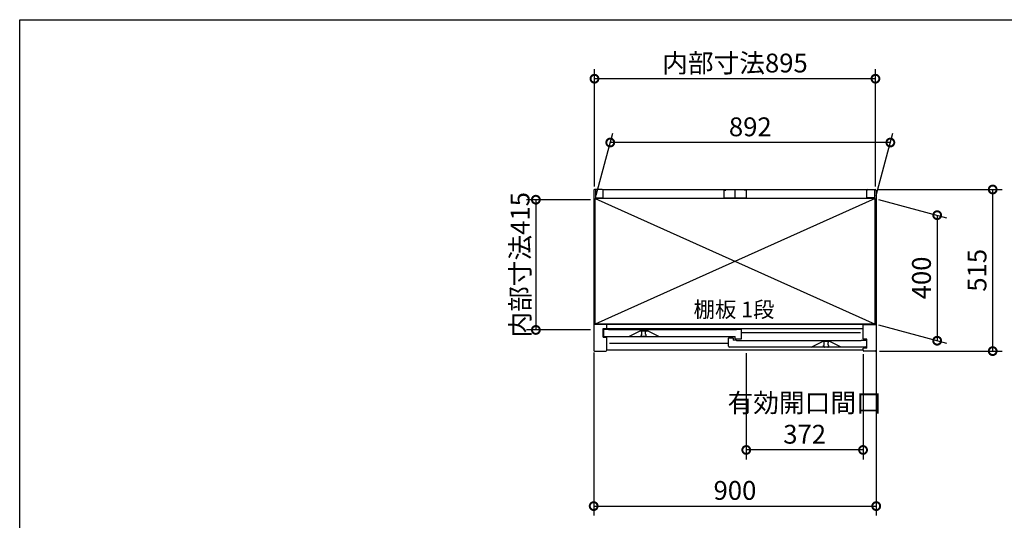
# Model space of a CAD drawing. Extents: x 70 to 8114, y 43 to 5705.
# Drawn here: x 70 to 3206, y 4110 to 5705 of the extents above; entities that cross this region are included whole.
import ezdxf

# ---------------------------------------------------------------- set-up
doc = ezdxf.new("R2010")
doc.units = 0
doc.header["$LTSCALE"] = 20
doc.header["$PDMODE"] = 3
doc.header["$PDSIZE"] = 2
doc.linetypes.add('PHANTOM', pattern=[2.5, 1.25, -0.25, 0.25, -0.25, 0.25, -0.25])
doc.layers.get('0').update_dxf_attribs({"linetype": 'CONTINUOUS'})
doc.layers.get('DEFPOINTS').update_dxf_attribs({"linetype": 'CONTINUOUS'})
for name, color, linetype in [('仕様書枠', 230, 'CONTINUOUS'), ('寸法', 4, 'CONTINUOUS'), ('文字', 7, 'CONTINUOUS'), ('細線', 5, 'CONTINUOUS'), ('部品1', 7, 'CONTINUOUS')]:
    doc.layers.add(name, color=color, linetype=linetype)
doc.styles.add('STYLE1', font='isocp.shx', dxfattribs={"bigfont": 'bigfont.shx'})
doc.styles.add('STYLE2', font='MS PGothic.ttf')
doc.dimstyles.new('INABA_S20G', dxfattribs={"dimscale": 20, "dimtxt": 3, "dimasz": 2.5, "dimexe": 1.5, "dimexo": 0.5, "dimgap": 1, "dimtad": 3, "dimdec": 1, "dimdsep": 46, "dimtxsty": 'STYLE1', "dimblk1": 'DOTSMALL', "dimblk2": 'DOTSMALL', "dimsah": 1, "dimcen": 0, "dimclrt": 7, "dimadec": 0, "dimazin": 0, "dimtfac": 1, "dimtdec": 4, "dimtix": 1, "dimtmove": 0, "dimatfit": 3, "dimldrblk": 'DOTSMALL', "dimfxl": 1, "dimtolj": 1, "dimtzin": 0, "dimarcsym": 0})

# ---------------------------------------------------------------- blocks, each defined once
blk = doc.blocks.new('_DOTSMALL')
at = {"color": 0, "linetype": 'ByBlock', "ltscale": 50, "const_width": 0.5}
blk.add_lwpolyline([(-0.0625, 0, 1), (0.0625, 0, 1)], format="xyb", close=True, dxfattribs=at)
blk = doc.blocks.new('*D22')
at = {"layer": 'DEFPOINTS', "color": 0, "ltscale": 50}
for p in [(2795.6, 5163.7), (3169.4, 5163.7), (2798.4, 4648.7)]:
    blk.add_point(p, dxfattribs=at)
at = {"layer": '寸法', "color": 0, "lineweight": -2, "ltscale": 50}
for p, q in [((2805.6, 5163.7), (3199.4, 5163.7)), ((3169.4, 4648.7), (3169.4, 5163.7)), ((2808.4, 4648.7), (3199.4, 4648.7))]:
    blk.add_line(p, q, dxfattribs=at)
at = {"layer": '寸法', "color": 0, "lineweight": -2, "ltscale": 50, "xscale": 50, "yscale": 50, "zscale": 50}
for p, rotation in [((3169.4, 5163.7), 90), ((3169.4, 4648.7), 270)]:
    blk.add_blockref('_DOTSMALL', p, dxfattribs=dict(at, rotation=rotation))
at = {"layer": '寸法', "color": 7, "ltscale": 50, "insert": (3119.4, 4906.2), "char_height": 60, "attachment_point": 5, "rotation": 90, "style": 'STYLE1'}
blk.add_mtext('\\A1;515', dxfattribs=at)
blk = doc.blocks.new('*D23')
at = {"layer": 'DEFPOINTS', "color": 0, "ltscale": 50}
for p in [(1900.9, 5516.7), (1900.9, 5163.6), (2795.9, 5163.6)]:
    blk.add_point(p, dxfattribs=at)
at = {"layer": '寸法', "color": 0, "lineweight": -2, "ltscale": 50}
for p, q in [((1900.9, 5173.6), (1900.9, 5546.7)), ((2795.9, 5173.6), (2795.9, 5546.7)), ((2795.9, 5516.7), (1900.9, 5516.7))]:
    blk.add_line(p, q, dxfattribs=at)
at = {"layer": '寸法', "color": 0, "lineweight": -2, "ltscale": 50, "xscale": 50, "yscale": 50, "zscale": 50, "rotation": 180}
blk.add_blockref('_DOTSMALL', (1900.9, 5516.7), dxfattribs=at)
at = {"layer": '寸法', "color": 0, "lineweight": -2, "ltscale": 50, "xscale": 50, "yscale": 50, "zscale": 50}
blk.add_blockref('_DOTSMALL', (2795.9, 5516.7), dxfattribs=at)
at = {"layer": '寸法', "color": 7, "ltscale": 50, "insert": (2348.4, 5566.7), "char_height": 60, "attachment_point": 5, "style": 'STYLE1'}
blk.add_mtext('\\A1;内部寸法895', dxfattribs=at)
blk = doc.blocks.new('*D24')
at = {"layer": 'DEFPOINTS', "color": 0, "ltscale": 50}
for p in [(2795.4, 5134.7), (2795.4, 4734.7), (2992.5, 4681.9)]:
    blk.add_point(p, dxfattribs=at)
at = {"layer": '寸法', "color": 0, "lineweight": -2, "ltscale": 50}
for p, q in [((2805.4, 5132), (3022.5, 5073.8)), ((2992.5, 5081.9), (2992.5, 4681.9)), ((2805.4, 4732), (3022.5, 4673.8))]:
    blk.add_line(p, q, dxfattribs=at)
at = {"layer": '寸法', "color": 0, "lineweight": -2, "ltscale": 50, "xscale": 50, "yscale": 50, "zscale": 50}
for p, rotation in [((2992.5, 5081.9), 90), ((2992.5, 4681.9), 270)]:
    blk.add_blockref('_DOTSMALL', p, dxfattribs=dict(at, rotation=rotation))
at = {"layer": '寸法', "color": 7, "ltscale": 50, "insert": (2942.5, 4881.9), "char_height": 60, "attachment_point": 5, "rotation": 90, "style": 'STYLE1'}
blk.add_mtext('\\A1;400', dxfattribs=at)
blk = doc.blocks.new('*D25')
at = {"layer": 'DEFPOINTS', "color": 0, "ltscale": 50}
for p in [(1951.2, 5313.4), (1903.4, 5135.2), (2795.4, 5134.7)]:
    blk.add_point(p, dxfattribs=at)
at = {"layer": '寸法', "color": 0, "lineweight": -2, "ltscale": 50}
for p, q in [((1906.1, 5145.2), (1959.2, 5343.4)), ((2798.1, 5144.7), (2851.4, 5343.4)), ((2843.3, 5313.4), (1951.2, 5313.4))]:
    blk.add_line(p, q, dxfattribs=at)
at = {"layer": '寸法', "color": 0, "lineweight": -2, "ltscale": 50, "xscale": 50, "yscale": 50, "zscale": 50, "rotation": 180}
blk.add_blockref('_DOTSMALL', (1951.2, 5313.4), dxfattribs=at)
at = {"layer": '寸法', "color": 0, "lineweight": -2, "ltscale": 50, "xscale": 50, "yscale": 50, "zscale": 50}
blk.add_blockref('_DOTSMALL', (2843.3, 5313.4), dxfattribs=at)
at = {"layer": '寸法', "color": 7, "ltscale": 50, "insert": (2397.3, 5363.4), "char_height": 60, "attachment_point": 5, "style": 'STYLE1'}
blk.add_mtext('\\A1;892', dxfattribs=at)
blk = doc.blocks.new('*D26')
at = {"layer": 'DEFPOINTS', "color": 0, "ltscale": 50}
for p in [(1898.4, 4654.3), (2798.4, 4664.4), (2798.4, 4154.9)]:
    blk.add_point(p, dxfattribs=at)
at = {"layer": '寸法', "color": 0, "lineweight": -2, "ltscale": 50}
for p, q in [((1898.4, 4644.3), (1898.4, 4124.9)), ((2798.4, 4654.4), (2798.4, 4124.9)), ((1898.4, 4154.9), (2798.4, 4154.9))]:
    blk.add_line(p, q, dxfattribs=at)
at = {"layer": '寸法', "color": 0, "lineweight": -2, "ltscale": 50, "xscale": 50, "yscale": 50, "zscale": 50, "rotation": 180}
blk.add_blockref('_DOTSMALL', (1898.4, 4154.9), dxfattribs=at)
at = {"layer": '寸法', "color": 0, "lineweight": -2, "ltscale": 50, "xscale": 50, "yscale": 50, "zscale": 50}
blk.add_blockref('_DOTSMALL', (2798.4, 4154.9), dxfattribs=at)
at = {"layer": '寸法', "color": 7, "ltscale": 50, "insert": (2348.4, 4204.9), "char_height": 60, "attachment_point": 5, "style": 'STYLE1'}
blk.add_mtext('\\A1;900', dxfattribs=at)
blk = doc.blocks.new('*D27')
at = {"layer": 'DEFPOINTS', "color": 0, "ltscale": 50}
for p in [(1898.4, 5131.2), (1714.2, 4716.2), (1898.4, 4716.2)]:
    blk.add_point(p, dxfattribs=at)
at = {"layer": '寸法', "color": 0, "lineweight": -2, "ltscale": 50}
for p, q in [((1888.4, 5131.2), (1684.2, 5131.2)), ((1714.2, 5131.2), (1714.2, 4716.2)), ((1888.4, 4716.2), (1684.2, 4716.2))]:
    blk.add_line(p, q, dxfattribs=at)
at = {"layer": '寸法', "color": 0, "lineweight": -2, "ltscale": 50, "xscale": 50, "yscale": 50, "zscale": 50}
for p, rotation in [((1714.2, 5131.2), 90), ((1714.2, 4716.2), 270)]:
    blk.add_blockref('_DOTSMALL', p, dxfattribs=dict(at, rotation=rotation))
at = {"layer": '寸法', "color": 7, "ltscale": 50, "insert": (1664.2, 4923.7), "char_height": 60, "attachment_point": 5, "rotation": 90, "style": 'STYLE1'}
blk.add_mtext('\\A1;内部寸法415', dxfattribs=at)
blk = doc.blocks.new('*D28')
at = {"layer": 'DEFPOINTS', "color": 0, "ltscale": 50}
for p in [(2384.4, 4651.7), (2756.4, 4648.7), (2384.4, 4333.8)]:
    blk.add_point(p, dxfattribs=at)
at = {"layer": '寸法', "color": 0, "lineweight": -2, "ltscale": 50}
for p, q in [((2384.4, 4641.7), (2384.4, 4303.8)), ((2756.4, 4638.7), (2756.4, 4303.8)), ((2756.4, 4333.8), (2384.4, 4333.8))]:
    blk.add_line(p, q, dxfattribs=at)
at = {"layer": '寸法', "color": 0, "lineweight": -2, "ltscale": 50, "xscale": 50, "yscale": 50, "zscale": 50, "rotation": 180}
blk.add_blockref('_DOTSMALL', (2384.4, 4333.8), dxfattribs=at)
at = {"layer": '寸法', "color": 0, "lineweight": -2, "ltscale": 50, "xscale": 50, "yscale": 50, "zscale": 50}
blk.add_blockref('_DOTSMALL', (2756.4, 4333.8), dxfattribs=at)
at = {"layer": '寸法', "color": 7, "ltscale": 50, "insert": (2570.4, 4433.9), "char_height": 60, "attachment_point": 5, "style": 'STYLE1'}
blk.add_mtext('\\A1;有効開口間口\\P372', dxfattribs=at)

msp = doc.modelspace()

# ---------------------------------------------------------------- linework, layer by layer
at = {"layer": '仕様書枠', "ltscale": 50}
for p, q in [((70, 5704.8), (8113.6, 5704.8)), ((70, 152), (70, 5704.8))]:
    msp.add_line(p, q, dxfattribs=at)
at = {"layer": '細線', "ltscale": 50}
for p, q in [((1903.45, 5134.67), (2795.45, 4734.67)), ((2795.45, 5134.67), (1903.45, 4734.67)), ((2747.95, 4706.67), (2368.95, 4706.67)), ((2327.95, 4672.67), (1948.95, 4672.67))]:
    msp.add_line(p, q, dxfattribs=at)
at = {"layer": '部品1', "ltscale": 50}
for p, q in [((1898.45, 5160.67), (1898.45, 4651.67)), ((1925.45, 5163.67), (1901.45, 5163.67)), ((1904.45, 5161.67), (1904.45, 5137.67)), ((1928.45, 5163.67), (2768.45, 5163.67)), ((1928.45, 5137.67), (1928.45, 5163.67)), ((2312.95, 5161.67), (2312.95, 5136.67)), ((2312.95, 5161.67), (2318.95, 5161.67)), ((2348.45, 5163.67), (2348.45, 5139.17)), ((2348.45, 5163.67), (2348.45, 5139.17)), ((2383.95, 5161.67), (2377.95, 5161.67)), ((2383.95, 5161.67), (2383.95, 5136.67)), ((2768.45, 5137.67), (2768.45, 5163.67)), ((2768.45, 5140.17), (2768.45, 5160.67)), ((2771.45, 5163.67), (2795.45, 5163.67)), ((2792.45, 5161.67), (2792.45, 5137.67)), ((2798.45, 5160.67), (2798.45, 4651.67)), ((2795.45, 5135.17), (1903.45, 5135.17)), ((1903.45, 4734.67), (1903.45, 5135.17)), ((2795.45, 5134.67), (1903.45, 5134.67)), ((1904.45, 5137.67), (1928.45, 5137.67)), ((2312.95, 5136.67), (2383.95, 5136.67)), ((2792.45, 5137.67), (2768.45, 5137.67)), ((2795.45, 4734.67), (2795.45, 5135.17)), ((1940.45, 4733.67), (1898.45, 4733.67)), ((2795.45, 4734.67), (1903.45, 4734.67)), ((1928.45, 4720.67), (1940.45, 4720.67)), ((1928.45, 4692.67), (1928.45, 4720.67)), ((1929.95, 4734.67), (1929.95, 4734.67)), ((2756.45, 4733.67), (1940.45, 4733.67)), ((1940.45, 4720.17), (1940.45, 4733.67)), ((2756.45, 4720.17), (1940.45, 4720.17)), ((2756.45, 4686.67), (2756.45, 4733.67)), ((2756.45, 4733.67), (2798.45, 4733.67)), ((2766.95, 4734.67), (2766.95, 4734.97)), ((2795.45, 4733.67), (2795.45, 4734.67)), ((1928.45, 4692.67), (1940.45, 4692.67)), ((1940.45, 4651.67), (1940.45, 4692.67)), ((2768.45, 4686.67), (2756.45, 4686.67)), ((2768.45, 4658.67), (2768.45, 4686.67)), ((1901.45, 4648.67), (1937.45, 4648.67)), ((2756.45, 4651.67), (1940.45, 4651.67)), ((2768.45, 4658.67), (2756.45, 4658.67)), ((2756.45, 4651.67), (2756.45, 4658.67)), ((2795.45, 4648.67), (2759.44, 4648.67))]:
    msp.add_line(p, q, dxfattribs=at)
at = {"layer": '部品1'}
for p, q in [((1929.95, 4717.07), (1929.95, 4698.67)), ((1945.35, 4717.67), (1930.55, 4717.67)), ((1945.95, 4716.67), (1945.95, 4717.07)), ((2352.95, 4716.67), (1945.95, 4716.67)), ((2010.07, 4695.73), (2046.45, 4713.67)), ((2046.45, 4713.67), (2069.45, 4713.67)), ((2105.82, 4695.73), (2069.45, 4713.67)), ((2352.95, 4717.07), (2352.95, 4716.67)), ((2368.35, 4717.67), (2353.55, 4717.67)), ((2368.95, 4688.27), (2368.95, 4717.07)), ((1932.95, 4695.67), (2348.95, 4695.67)), ((2327.95, 4664.67), (2327.95, 4690.07)), ((2328.55, 4690.67), (2342.35, 4690.67)), ((2342.95, 4690.07), (2342.95, 4683.67)), ((2352.35, 4683.67), (2342.95, 4683.67)), ((2348.95, 4688.27), (2348.95, 4695.67)), ((2349.55, 4687.67), (2368.35, 4687.67)), ((2352.95, 4683.07), (2352.95, 4682.67)), ((2352.95, 4682.67), (2750.95, 4682.67)), ((2590.95, 4661.67), (2627.45, 4679.67)), ((2650.45, 4679.67), (2627.45, 4679.67)), ((2686.95, 4661.67), (2650.45, 4679.67)), ((2750.95, 4682.67), (2750.95, 4683.07)), ((2751.55, 4683.67), (2766.35, 4683.67)), ((2766.95, 4683.07), (2766.95, 4664.67)), ((2763.95, 4661.67), (2330.95, 4661.67))]:
    msp.add_line(p, q, dxfattribs=at)
at = {"layer": '部品1', "ltscale": 1.4}
for p, q in [((2049.95, 4713.67), (2049.95, 4712.95)), ((2051.95, 4702.67), (2051.95, 4710.67)), ((2063.95, 4702.67), (2063.95, 4710.67)), ((2065.95, 4713.67), (2065.95, 4712.95)), ((2049.95, 4698.67), (2049.95, 4700.38)), ((2062.95, 4695.67), (2052.95, 4695.67)), ((2065.95, 4698.67), (2065.95, 4700.38))]:
    msp.add_line(p, q, dxfattribs=at)
at = {"layer": '部品1', "ltscale": 4}
msp.add_line((2349.55, 4687.67), (2368.35, 4687.67), dxfattribs=at)
at = {"layer": '部品1', "linetype": 'PHANTOM', "ltscale": 1.4}
for p, q in [((2630.95, 4679.67), (2630.95, 4678.95)), ((2632.95, 4668.67), (2632.95, 4676.67)), ((2644.95, 4668.67), (2644.95, 4676.67)), ((2646.95, 4679.67), (2646.95, 4678.95)), ((2630.95, 4664.67), (2630.95, 4666.38)), ((2643.95, 4661.67), (2633.95, 4661.67)), ((2646.95, 4664.67), (2646.95, 4666.38))]:
    msp.add_line(p, q, dxfattribs=at)
at = {"layer": '部品1', "ltscale": 50}
for centre, start, end in [((1901.45, 5160.67), 90, 180), ((1925.45, 5160.67), 0, 90), ((2771.45, 5160.67), 90, 180), ((2795.45, 5160.67), 0, 90), ((1901.45, 4651.67), 180, 270), ((1937.45, 4651.67), 270, 0), ((2759.45, 4651.67), 180, 270), ((2795.45, 4651.67), 270, 0)]:
    msp.add_arc(centre, 3, start, end, dxfattribs=at)
at = {"layer": '部品1'}
for centre, radius, start, end in [((1930.55, 4717.07), 0.6, 90, 180), ((1945.35, 4717.07), 0.6, 0, 90), ((2353.55, 4717.07), 0.6, 90, 180), ((2368.35, 4717.07), 0.6, 0, 90), ((1932.95, 4698.67), 3, 180, 270), ((2009.81, 4696.27), 0.6, 270, 296.25024), ((2106.09, 4696.27), 0.6, 243.74976, 270), ((2328.55, 4690.07), 0.6, 90, 180), ((2342.35, 4690.07), 0.6, 0, 90), ((2349.55, 4688.27), 0.6, 180, 270), ((2352.35, 4683.07), 0.6, 0, 90), ((2368.35, 4688.27), 0.6, 270, 0), ((2751.55, 4683.07), 0.6, 90, 180), ((2766.35, 4683.07), 0.6, 0, 90), ((2330.95, 4664.67), 3, 180, 270), ((2590.81, 4662.27), 0.6, 270, 296.25024), ((2687.09, 4662.27), 0.6, 243.74976, 270), ((2763.95, 4664.67), 3, 270, 0)]:
    msp.add_arc(centre, radius, start, end, dxfattribs=at)
at = {"layer": '部品1', "ltscale": 1.4}
for centre, radius, start, end in [((2050.25, 4712.95), 0.3, 180, 262.50528), ((2049.95, 4710.67), 2, 0, 82.50528), ((2065.95, 4710.67), 2, 97.49472, 180), ((2065.65, 4712.95), 0.3, 277.49472, 0), ((2050.25, 4700.38), 0.3, 97.49472, 180), ((2052.95, 4698.67), 3, 180, 270), ((2049.95, 4702.67), 2, 277.49472, 0), ((2062.95, 4698.67), 3, 270, 0), ((2065.95, 4702.67), 2, 180, 262.50528), ((2065.65, 4700.38), 0.3, 0, 82.50528)]:
    msp.add_arc(centre, radius, start, end, dxfattribs=at)
at = {"layer": '部品1', "linetype": 'PHANTOM', "ltscale": 1.4}
for centre, radius, start, end in [((2631.25, 4678.95), 0.3, 180, 262.50528), ((2630.95, 4676.67), 2, 0, 82.50528), ((2646.95, 4676.67), 2, 97.49472, 180), ((2646.65, 4678.95), 0.3, 277.49472, 0), ((2631.25, 4666.38), 0.3, 97.49472, 180), ((2633.95, 4664.67), 3, 180, 270), ((2630.95, 4668.67), 2, 277.49472, 0), ((2643.95, 4664.67), 3, 270, 0), ((2646.95, 4668.67), 2, 180, 262.50528), ((2646.65, 4666.38), 0.3, 0, 82.50528)]:
    msp.add_arc(centre, radius, start, end, dxfattribs=at)

# ---------------------------------------------------------------- texts
at = {"layer": '文字', "color": 7, "ltscale": 50, "style": 'STYLE2'}
msp.add_text('棚板 1段', height=50, dxfattribs=at).set_placement((2216.55, 4756.37))

# ---------------------------------------------------------------- dimensions: what is measured, and where the dimension line sits
at = {"layer": '寸法', "ltscale": 50}
dim = msp.add_linear_dim(base=(1900.95, 5516.7), p1=(2795.95, 5163.62), p2=(1900.95, 5163.62), text='内部寸法<>', dimstyle='INABA_S20G', dxfattribs=at)
dim.commit()
dim.dimension.update_dxf_attribs({"geometry": '*D23', "text_midpoint": (2348.45, 5566.7)})
for base, p1, p2, picture, middle in [((1951.2, 5313.39), (2795.45, 5134.67), (1903.45, 5135.17), '*D25', (2397.27, 5363.41)), ((2798.45, 4154.93), (1898.45, 4654.27), (2798.45, 4664.42), '*D26', (2348.45, 4204.93))]:
    dim = msp.add_linear_dim(base=base, p1=p1, p2=p2, dimstyle='INABA_S20G', dxfattribs=at)
    dim.commit()
    dim.dimension.update_dxf_attribs({"geometry": picture, "text_midpoint": middle})
for base, p1, p2, picture, middle in [((3169.37, 5163.66), (2798.45, 4648.67), (2795.56, 5163.66), '*D22', (3119.37, 4906.16)), ((2992.48, 4681.87), (2795.45, 5134.67), (2795.45, 4734.67), '*D24', (2942.48, 4881.87))]:
    dim = msp.add_linear_dim(base=base, p1=p1, p2=p2, angle=90, dimstyle='INABA_S20G', dxfattribs=at)
    dim.commit()
    dim.dimension.update_dxf_attribs({"geometry": picture, "text_midpoint": middle})
dim = msp.add_linear_dim(base=(1714.15, 4716.17), p1=(1898.45, 5131.17), p2=(1898.45, 4716.17), angle=90, text='内部寸法<>', dimstyle='INABA_S20G', dxfattribs=at)
dim.commit()
dim.dimension.update_dxf_attribs({"geometry": '*D27', "text_midpoint": (1714.15, 4923.67), "dimtype": 160})
dim = msp.add_linear_dim(base=(2384.45, 4333.85), p1=(2756.45, 4648.67), p2=(2384.45, 4651.67), text='有効開口間口\\P<>', dimstyle='INABA_S20G', dxfattribs=at)
dim.commit()
dim.dimension.update_dxf_attribs({"geometry": '*D28', "text_midpoint": (2570.45, 4333.85), "dimtype": 160})

doc.saveas('drawing.dxf')
